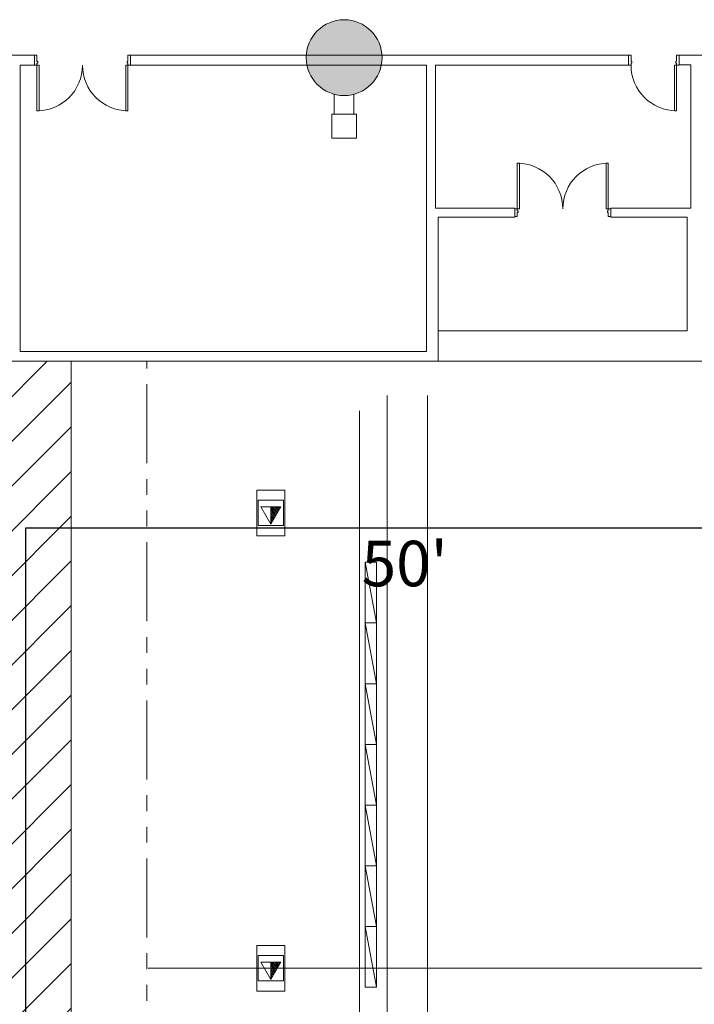
# Model space of a CAD drawing. Units: inches. Extents: x -14044 to 2928, y -1720 to 18482.
# Drawn here: x -9310 to -8776, y 5123 to 5902 of the extents above; entities that cross this region are included whole.
import ezdxf
from ezdxf.enums import TextEntityAlignment as Align

# ---------------------------------------------------------------- set-up
doc = ezdxf.new("R2010")
doc.units = ezdxf.units.IN
doc.header["$MEASUREMENT"] = 0
doc.linetypes.add('DLLCC LVL2$0$PHANTOM', pattern=[2.5, 1.25, -0.25, 0.25, -0.25, 0.25, -0.25])
doc.layers.get('0').update_dxf_attribs({"lineweight": 0})
for name, color, linetype, lineweight in [('2 Xref', 7, 'Continuous', 0), ('DLLCC LVL2$0$Bldg_Catwalk', 4, 'Continuous', 0), ('DLLCC LVL2$0$Bldg_Ceiling', 253, 'DLLCC LVL2$0$PHANTOM', 0), ('DLLCC LVL2$0$Bldg_Ceiling Rigging', 253, 'Continuous', 0), ('DLLCC LVL2$0$Bldg_Column', 6, 'Continuous', 0), ('DLLCC LVL2$0$Bldg_Door', 1, 'Continuous', 0), ('DLLCC LVL2$0$Bldg_Hangpoints', 93, 'Continuous', 0), ('DLLCC LVL2$0$Bldg_Utility Floor Port', 3, 'Continuous', 0), ('DLLCC LVL2$0$Bldg_Wall', 9, 'Continuous', 0)]:
    doc.layers.add(name, color=color, linetype=linetype, lineweight=lineweight)
doc.layers.add('Expo_BoothDim', color=6, linetype='Continuous')
doc.layers.add('Expo_BoothOutline', color=5, linetype='Continuous')
doc.styles.add('Expo_Lite', font='arial.ttf')

# ---------------------------------------------------------------- blocks, each defined once
blk = doc.blocks.new('DLLCC LVL2$0$A-Beam-Block-01')
at = {"layer": 'DLLCC LVL2$0$Bldg_Ceiling Rigging'}
for p, q in [((0, 48), (9, 48)), ((9, 48), (0, 0)), ((0, 0), (0, 48)), ((9, 48), (9, 0)), ((9, 0), (0, 0)), ((0, 0), (9, 0))]:
    blk.add_line(p, q, dxfattribs=at)
blk = doc.blocks.new('DLLCC LVL2$0$A-Beam-Block-01-Set 07')
at = {"layer": 'DLLCC LVL2$0$Bldg_Ceiling Rigging', "xscale": -1}
for p in [(9, 288), (9, 240), (9, 192), (9, 144), (9, 96), (9, 48), (9, 0)]:
    blk.add_blockref('DLLCC LVL2$0$A-Beam-Block-01', p, dxfattribs=at)
blk = doc.blocks.new('DLLCC LVL2')
at = {"layer": 'DLLCC LVL2$0$Bldg_Catwalk'}
h = blk.add_hatch(dxfattribs=at)
h.set_pattern_fill('ANSI31', color=256, scale=200, style=0)
h.paths.add_polyline_path([(-9557.45, 5631.67), (-9269.45, 5631.67), (-9269.45, 2418), (-9557.45, 2379.6)])
at = {"layer": 'DLLCC LVL2$0$Bldg_Column'}
h = blk.add_hatch(color=256, dxfattribs=at)
edge = h.paths.add_edge_path()
edge.add_arc((-9053.45, 5871.67), 30, 0, 360)
at = {"layer": 'DLLCC LVL2$0$Bldg_Catwalk'}
blk.add_lwpolyline([(-9557.45, 5631.67), (-9269.45, 5631.67), (-9269.45, 2418), (-9557.45, 2379.6), (-9557.45, 5631.67)], dxfattribs=at)
at = {"layer": 'DLLCC LVL2$0$Bldg_Ceiling', "ltscale": 50}
blk.add_line((-9209.45, 2426), (-9209.45, 5631.67), dxfattribs=at)
at = {"layer": 'DLLCC LVL2$0$Bldg_Ceiling Rigging'}
for p, q in [((-9019.39, 2424.34), (-9019.39, 5604.67)), ((-8987.39, 2428.6), (-8987.39, 5604.67)), ((-9041.34, 2440.81), (-9041.34, 5592.49))]:
    blk.add_line(p, q, dxfattribs=at)
at = {"layer": 'DLLCC LVL2$0$Bldg_Column'}
blk.add_circle((-9053.45, 5871.67), 30, dxfattribs=at)
at = {"layer": 'DLLCC LVL2$0$Bldg_Door'}
for p, q in [((-9298.45, 5865.67), (-9298.45, 5873.67)), ((-9298.45, 5873.67), (-9296.45, 5873.67)), ((-9298.45, 5873.67), (-9298.45, 5865.67)), ((-9298.45, 5865.67), (-9298.45, 5873.67)), ((-9296.45, 5868.67), (-9296.45, 5873.67)), ((-9222.45, 5873.67), (-9224.45, 5873.67)), ((-9224.45, 5868.67), (-9224.45, 5873.67)), ((-9222.45, 5865.67), (-9222.45, 5873.67)), ((-9222.45, 5873.67), (-9222.45, 5865.67)), ((-8828.45, 5873.67), (-8828.45, 5865.67)), ((-8828.45, 5873.67), (-8826.45, 5873.67)), ((-8828.45, 5873.67), (-8828.45, 5865.67)), ((-8826.45, 5868.67), (-8826.45, 5873.67)), ((-8790.45, 5868.67), (-8790.45, 5873.67)), ((-8788.45, 5873.67), (-8790.45, 5873.67)), ((-8788.45, 5873.67), (-8788.45, 5865.67)), ((-8788.45, 5873.67), (-8788.45, 5865.67)), ((-9298.45, 5865.67), (-9296.45, 5865.67)), ((-9295.83, 5868.67), (-9296.45, 5868.67)), ((-9295.83, 5867.42), (-9296.45, 5867.42)), ((-9296.45, 5866.92), (-9296.45, 5867.42)), ((-9296.45, 5866.92), (-9296.45, 5865.67)), ((-9294.7, 5865.67), (-9296.45, 5865.67)), ((-9296.45, 5865.67), (-9296.45, 5829.67)), ((-9295.83, 5867.42), (-9295.83, 5868.67)), ((-9294.7, 5829.67), (-9294.7, 5865.67)), ((-9226.2, 5865.67), (-9224.45, 5865.67)), ((-9226.2, 5829.67), (-9226.2, 5865.67)), ((-9225.08, 5867.42), (-9225.08, 5868.67)), ((-9225.08, 5868.67), (-9224.45, 5868.67)), ((-9225.08, 5867.42), (-9224.45, 5867.42)), ((-9224.45, 5866.92), (-9224.45, 5867.42)), ((-9224.45, 5866.92), (-9224.45, 5865.67)), ((-9222.45, 5865.67), (-9224.45, 5865.67)), ((-9224.45, 5865.67), (-9224.45, 5829.67)), ((-8828.45, 5865.67), (-8826.45, 5865.67)), ((-8825.83, 5868.67), (-8826.45, 5868.67)), ((-8825.83, 5867.42), (-8826.45, 5867.42)), ((-8826.45, 5866.92), (-8826.45, 5867.42)), ((-8826.45, 5866.92), (-8826.45, 5865.67)), ((-8825.83, 5867.42), (-8825.83, 5868.67)), ((-8792.2, 5865.67), (-8790.45, 5865.67)), ((-8792.2, 5829.67), (-8792.2, 5865.67)), ((-8791.08, 5867.42), (-8791.08, 5868.67)), ((-8791.08, 5868.67), (-8790.45, 5868.67)), ((-8791.08, 5867.42), (-8790.45, 5867.42)), ((-8790.45, 5866.92), (-8790.45, 5867.42)), ((-8790.45, 5866.92), (-8790.45, 5865.67)), ((-8788.45, 5865.67), (-8790.45, 5865.67)), ((-8790.45, 5865.67), (-8790.45, 5829.67)), ((-9296.45, 5829.67), (-9294.7, 5829.67)), ((-9224.45, 5829.67), (-9226.2, 5829.67)), ((-8790.45, 5829.67), (-8792.2, 5829.67)), ((-8916.45, 5752.17), (-8916.45, 5788.17)), ((-8916.45, 5788.17), (-8914.7, 5788.17)), ((-8914.7, 5788.17), (-8914.7, 5752.17)), ((-8846.2, 5788.17), (-8846.2, 5752.17)), ((-8844.45, 5788.17), (-8846.2, 5788.17)), ((-8844.45, 5752.17), (-8844.45, 5788.17)), ((-8918.45, 5752.67), (-8918.45, 5745.67)), ((-8918.45, 5746.17), (-8918.45, 5752.17)), ((-8918.45, 5752.17), (-8916.45, 5752.17)), ((-8918.45, 5746.17), (-8916.45, 5746.17)), ((-8916.45, 5750.92), (-8916.45, 5752.17)), ((-8914.7, 5752.17), (-8916.45, 5752.17)), ((-8916.45, 5750.92), (-8916.45, 5750.42)), ((-8915.83, 5750.42), (-8916.45, 5750.42)), ((-8916.45, 5749.17), (-8916.45, 5746.17)), ((-8915.83, 5749.17), (-8916.45, 5749.17)), ((-8915.83, 5750.42), (-8915.83, 5749.17)), ((-8846.2, 5752.17), (-8844.45, 5752.17)), ((-8845.08, 5750.42), (-8845.08, 5749.17)), ((-8845.08, 5750.42), (-8844.45, 5750.42)), ((-8845.08, 5749.17), (-8844.45, 5749.17)), ((-8842.45, 5752.17), (-8844.45, 5752.17)), ((-8844.45, 5750.92), (-8844.45, 5752.17)), ((-8844.45, 5750.92), (-8844.45, 5750.42)), ((-8844.45, 5749.17), (-8844.45, 5746.17)), ((-8842.45, 5746.17), (-8844.45, 5746.17)), ((-8842.45, 5752.67), (-8842.45, 5745.67)), ((-8842.45, 5746.17), (-8842.45, 5752.17))]:
    blk.add_line(p, q, dxfattribs=at)
for centre, start, end in [((-9296.45, 5865.67), 270, 0), ((-9224.45, 5865.67), 180, 270), ((-8790.45, 5865.67), 180, 270), ((-8916.45, 5752.17), 360, 90), ((-8844.45, 5752.17), 90, 180)]:
    blk.add_arc(centre, 36, start, end, dxfattribs=at)
blk.add_point((-9226.2, 5829.71), dxfattribs=at)
at = {"layer": 'DLLCC LVL2$0$Bldg_Hangpoints'}
blk.add_line((-9208.5, 5151.67, 0), (-5927.45, 5151.67), dxfattribs=at)
at = {"layer": 'DLLCC LVL2$0$Bldg_Utility Floor Port'}
for p, q in [((-9100.45, 5529.67), (-9122.45, 5529.67)), ((-9122.45, 5529.67), (-9122.45, 5493.67)), ((-9100.45, 5493.67), (-9100.45, 5529.67)), ((-9121.45, 5521.67), (-9121.45, 5501.67)), ((-9101.45, 5521.67), (-9121.45, 5521.67)), ((-9101.45, 5501.67), (-9101.45, 5521.67)), ((-9119.45, 5516.57), (-9103.45, 5516.57)), ((-9111.45, 5502.72), (-9119.45, 5516.57)), ((-9103.45, 5516.57), (-9111.45, 5502.72)), ((-9111.45, 5502.72), (-9111.45, 5516.57)), ((-9107.94, 5511.67), (-9111.45, 5515.18)), ((-9109.36, 5511.67), (-9111.45, 5513.76)), ((-9110.77, 5511.67), (-9111.45, 5512.35)), ((-9106.53, 5511.67), (-9111.43, 5516.57)), ((-9105.85, 5512.41), (-9110.02, 5516.57)), ((-9105.34, 5513.31), (-9108.6, 5516.57)), ((-9104.82, 5514.2), (-9107.19, 5516.57)), ((-9104.3, 5515.1), (-9105.78, 5516.57)), ((-9103.78, 5516), (-9104.36, 5516.57)), ((-9108.44, 5507.93), (-9111.45, 5510.94)), ((-9108.96, 5507.03), (-9111.45, 5509.52)), ((-9109.48, 5506.13), (-9111.45, 5508.11)), ((-9110, 5505.24), (-9111.45, 5506.69)), ((-9110.51, 5504.34), (-9111.45, 5505.28)), ((-9107.92, 5508.82), (-9110.77, 5511.67)), ((-9107.41, 5509.72), (-9109.36, 5511.67)), ((-9106.89, 5510.62), (-9107.94, 5511.67)), ((-9106.37, 5511.51), (-9106.53, 5511.67)), ((-9121.45, 5501.67), (-9101.45, 5501.67)), ((-9111.03, 5503.45), (-9111.45, 5503.87)), ((-9122.45, 5493.67), (-9100.45, 5493.67)), ((-9100.45, 5169.67), (-9122.45, 5169.67)), ((-9122.45, 5169.67), (-9122.45, 5133.67)), ((-9100.45, 5133.67), (-9100.45, 5169.67)), ((-9121.45, 5161.67), (-9121.45, 5141.67)), ((-9101.45, 5161.67), (-9121.45, 5161.67)), ((-9101.45, 5141.67), (-9101.45, 5161.67)), ((-9119.45, 5156.57), (-9103.45, 5156.57)), ((-9111.45, 5142.72), (-9119.45, 5156.57)), ((-9103.45, 5156.57), (-9111.45, 5142.72)), ((-9111.45, 5142.72), (-9111.45, 5156.57)), ((-9107.94, 5151.67), (-9111.45, 5155.18)), ((-9109.36, 5151.67), (-9111.45, 5153.76)), ((-9106.53, 5151.67), (-9111.43, 5156.57)), ((-9105.85, 5152.41), (-9110.02, 5156.57)), ((-9105.34, 5153.31), (-9108.6, 5156.57)), ((-9104.82, 5154.2), (-9107.19, 5156.57)), ((-9104.3, 5155.1), (-9105.78, 5156.57)), ((-9103.78, 5156), (-9104.36, 5156.57)), ((-9110.77, 5151.67), (-9111.45, 5152.35)), ((-9108.44, 5147.93), (-9111.45, 5150.94)), ((-9108.96, 5147.03), (-9111.45, 5149.52)), ((-9109.48, 5146.13), (-9111.45, 5148.11)), ((-9110, 5145.24), (-9111.45, 5146.69)), ((-9107.92, 5148.82), (-9110.77, 5151.67)), ((-9107.41, 5149.72), (-9109.36, 5151.67)), ((-9106.89, 5150.62), (-9107.94, 5151.67)), ((-9106.37, 5151.51), (-9106.53, 5151.67)), ((-9121.45, 5141.67), (-9101.45, 5141.67)), ((-9110.51, 5144.34), (-9111.45, 5145.28)), ((-9111.03, 5143.45), (-9111.45, 5143.87)), ((-9122.45, 5133.67), (-9100.45, 5133.67))]:
    blk.add_line(p, q, dxfattribs=at)
at = {"layer": 'DLLCC LVL2$0$Bldg_Wall'}
for p, q in [((-9394.45, 5873.67), (-9298.45, 5873.67)), ((-9298.45, 5873.67), (-9394.45, 5873.67)), ((-9222.45, 5873.67), (-8828.45, 5873.67)), ((-8788.45, 5873.67), (-8770.45, 5873.67)), ((-9309.83, 5865.67), (-9309.83, 5639.3)), ((-9309.83, 5865.67), (-9298.45, 5865.67)), ((-9309.83, 5865.67), (-9298.45, 5865.67)), ((-9222.45, 5865.67), (-8988.33, 5865.67)), ((-8988.33, 5639.3), (-8988.33, 5865.67)), ((-8981.08, 5752.67), (-8981.08, 5865.67)), ((-8981.08, 5865.67), (-8828.45, 5865.67)), ((-8779.08, 5866.05), (-8788.45, 5866.05)), ((-8779.08, 5752.67), (-8779.08, 5866.05)), ((-9061.23, 5827.1), (-9061.23, 5842.7)), ((-9045.67, 5827.1), (-9045.67, 5842.7)), ((-9043.67, 5827.1), (-9063.23, 5827.1)), ((-9063.23, 5827.1), (-9063.23, 5808.12)), ((-9043.67, 5808.12), (-9043.67, 5827.1)), ((-9063.23, 5808.12), (-9043.67, 5808.12)), ((-8918.45, 5752.67), (-8981.08, 5752.67)), ((-8978.95, 5631.67), (-8978.95, 5745.67)), ((-8978.95, 5745.67), (-8918.45, 5745.67)), ((-8779.08, 5752.67), (-8842.45, 5752.67)), ((-8842.45, 5745.67), (-8781.95, 5745.67)), ((-8781.95, 5745.67), (-8781.95, 5655.67)), ((-8781.95, 5655.67), (-8978.95, 5655.67)), ((-8988.33, 5639.3), (-9309.83, 5639.3)), ((-8978.95, 5631.67), (-9395.45, 5631.67)), ((-8666.26, 5631.67, 0), (-8978.95, 5631.67))]:
    blk.add_line(p, q, dxfattribs=at)
at = {"layer": 'DLLCC LVL2$0$Bldg_Ceiling Rigging', "rotation": 180}
blk.add_blockref('DLLCC LVL2$0$A-Beam-Block-01-Set 07', (-9027.89, 5472.67), dxfattribs=at)
blk = doc.blocks.new('Expo50x84')
at = {"color": 0}
blk.add_lwpolyline([(0, 0), (600, 0), (600, 1008), (0, 1008)], close=True, dxfattribs=at)

msp = doc.modelspace()

# ---------------------------------------------------------------- block references
at = {"layer": '2 Xref', "ltscale": 20}
msp.add_blockref('DLLCC LVL2', (0, 0), dxfattribs=at)

# ---------------------------------------------------------------- next in the draw order: block references
at = {"layer": 'Expo_BoothOutline', "color": 2}
msp.add_blockref('Expo50x84', (-9305.45, 4491.67), dxfattribs=at)

# ---------------------------------------------------------------- next in the draw order: texts
at = {"layer": 'Expo_BoothDim', "color": 6, "linetype": 'Continuous', "style": 'Expo_Lite'}
msp.add_text("50'", height=36, dxfattribs=at).set_placement((-9005.45, 5489.67), align=Align.TOP_CENTER)

doc.saveas('drawing.dxf')
